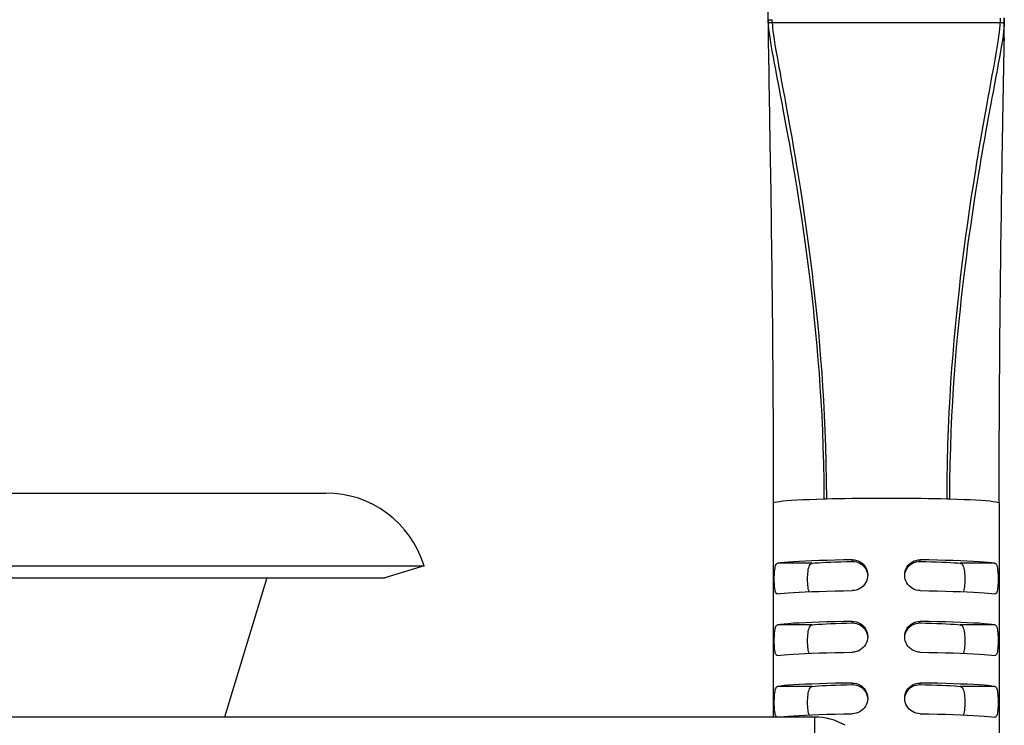
# Model space of a CAD drawing. Units: millimetres. Extents: x -366 to 4049, y -495 to 3399.
# Drawn here: x 1854 to 1902, y 1483 to 1518 of the extents above; entities that cross this region are included whole.
import ezdxf

# ---------------------------------------------------------------- set-up
doc = ezdxf.new("R2010")
doc.units = ezdxf.units.MM
doc.header["$LTSCALE"] = 19.36
doc.layers.get('0').update_dxf_attribs({"linetype": 'CONTINUOUS'})

msp = doc.modelspace()

# ---------------------------------------------------------------- linework, layer by layer
at = {"color": 6, "linetype": 'Continuous'}
for p, q in [((1890.526, 1517.502), (1890.526, 1518.263)), ((1890.526, 1517.5), (1890.526, 1517.352)), ((1902.026, 1517.413), (1902.026, 1517.606)), ((1902.026, 1517.22), (1902.026, 1517.413)), ((1890.526, 1517.352), (1890.526, 1516.595)), ((1902.026, 1516.603), (1902.026, 1517.344)), ((1902.026, 1517.025), (1902.026, 1517.22)), ((1902.026, 1516.677), (1902.026, 1517.025)), ((1890.526, 1516.595), (1890.53, 1516.485)), ((1902.019, 1516.294), (1902.022, 1516.456)), ((1902.022, 1516.562), (1902.021, 1516.54)), ((1902.022, 1516.456), (1902.024, 1516.677)), ((1902.023, 1516.593), (1902.022, 1516.562)), ((1902.023, 1516.621), (1902.023, 1516.593)), ((1902.026, 1516.603), (1902.023, 1516.492)), ((1890.531, 1516.394), (1890.534, 1516.201)), ((1890.534, 1516.201), (1890.537, 1515.973)), ((1890.537, 1515.973), (1890.543, 1515.596)), ((1902.013, 1515.857), (1902.016, 1516.092)), ((1902.016, 1516.092), (1902.019, 1516.294)), ((1890.543, 1515.596), (1890.553, 1515.061)), ((1901.997, 1514.949), (1902.007, 1515.482)), ((1902.007, 1515.482), (1902.013, 1515.857)), ((1890.553, 1515.061), (1890.557, 1514.785)), ((1890.565, 1514.363), (1890.567, 1514.219)), ((1890.601, 1512.269), (1890.607, 1511.962)), ((1901.944, 1511.877), (1901.949, 1512.18)), ((1890.607, 1511.962), (1890.612, 1511.653)), ((1890.612, 1511.653), (1890.617, 1511.343)), ((1901.939, 1511.573), (1901.944, 1511.877)), ((1890.617, 1511.343), (1890.625, 1510.876)), ((1901.929, 1510.961), (1901.934, 1511.268)), ((1901.934, 1511.268), (1901.939, 1511.573)), ((1890.625, 1510.876), (1890.63, 1510.562)), ((1901.924, 1510.654), (1901.929, 1510.961)), ((1890.63, 1510.562), (1890.637, 1510.088)), ((1901.916, 1510.188), (1901.924, 1510.654)), ((1890.637, 1510.088), (1890.642, 1509.768)), ((1890.642, 1509.768), (1890.65, 1509.281)), ((1901.904, 1509.398), (1901.911, 1509.875)), ((1901.911, 1509.875), (1901.916, 1510.188)), ((1901.887, 1508.256), (1901.894, 1508.75)), ((1890.669, 1507.948), (1890.676, 1507.438)), ((1901.875, 1507.422), (1901.882, 1507.924)), ((1901.882, 1507.924), (1901.887, 1508.256)), ((1890.676, 1507.438), (1890.681, 1507.095)), ((1901.871, 1507.084), (1901.875, 1507.422)), ((1890.681, 1507.095), (1890.688, 1506.577)), ((1901.864, 1506.574), (1901.871, 1507.084)), ((1890.688, 1506.577), (1890.695, 1506.054)), ((1901.857, 1506.059), (1901.864, 1506.574)), ((1890.695, 1506.054), (1890.701, 1505.527)), ((1901.851, 1505.54), (1901.857, 1506.059)), ((1890.701, 1505.527), (1890.706, 1505.173)), ((1901.847, 1505.192), (1901.851, 1505.54)), ((1890.706, 1505.173), (1890.71, 1504.817)), ((1901.842, 1504.841), (1901.847, 1505.192)), ((1901.834, 1504.134), (1901.838, 1504.488)), ((1901.838, 1504.488), (1901.842, 1504.841)), ((1890.716, 1504.279), (1890.72, 1503.918)), ((1901.831, 1503.777), (1901.834, 1504.134)), ((1890.72, 1503.918), (1890.723, 1503.554)), ((1890.723, 1503.554), (1890.727, 1503.188)), ((1901.827, 1503.417), (1901.831, 1503.777)), ((1890.727, 1503.188), (1890.731, 1502.82)), ((1901.82, 1502.692), (1901.823, 1503.056)), ((1901.823, 1503.056), (1901.827, 1503.417)), ((1890.731, 1502.82), (1890.734, 1502.449)), ((1901.816, 1502.325), (1901.82, 1502.692)), ((1890.734, 1502.449), (1890.738, 1502.075)), ((1901.813, 1501.956), (1901.816, 1502.325)), ((1901.807, 1501.209), (1901.81, 1501.584)), ((1901.81, 1501.584), (1901.813, 1501.956)), ((1890.743, 1501.509), (1890.746, 1501.128)), ((1890.746, 1501.128), (1890.749, 1500.744)), ((1901.804, 1500.831), (1901.807, 1501.209)), ((1890.749, 1500.744), (1890.752, 1500.357)), ((1901.801, 1500.451), (1901.804, 1500.831)), ((1890.752, 1500.357), (1890.754, 1499.968)), ((1901.798, 1500.068), (1901.801, 1500.451)), ((1890.754, 1499.968), (1890.757, 1499.576)), ((1901.793, 1499.294), (1901.795, 1499.682)), ((1901.795, 1499.682), (1901.798, 1500.068)), ((1890.757, 1499.576), (1890.759, 1499.181)), ((1890.759, 1499.181), (1890.762, 1498.783)), ((1901.791, 1498.903), (1901.793, 1499.294)), ((1890.762, 1498.783), (1890.764, 1498.383)), ((1901.789, 1498.51), (1901.791, 1498.903)), ((1890.764, 1498.383), (1890.766, 1497.98)), ((1901.787, 1498.114), (1901.789, 1498.51)), ((1890.766, 1497.98), (1890.768, 1497.575)), ((1901.785, 1497.715), (1901.787, 1498.114)), ((1890.768, 1497.575), (1890.769, 1497.167)), ((1901.781, 1496.91), (1901.783, 1497.314)), ((1901.783, 1497.314), (1901.785, 1497.715)), ((1890.769, 1497.167), (1890.771, 1496.756)), ((1901.78, 1496.504), (1901.781, 1496.91)), ((1890.771, 1496.756), (1890.772, 1496.342)), ((1890.772, 1496.342), (1890.773, 1495.925)), ((1901.779, 1496.095), (1901.78, 1496.504)), ((1890.773, 1495.925), (1890.774, 1495.506)), ((1901.778, 1495.683), (1901.779, 1496.095)), ((1890.774, 1495.506), (1890.775, 1495.083)), ((1901.777, 1495.268), (1901.778, 1495.683)), ((1890.775, 1495.083), (1890.775, 1494.658)), ((1901.777, 1494.851), (1901.777, 1495.268)), ((1901.776, 1494.431), (1901.777, 1494.851)), ((1901.776, 1493.995), (1901.776, 1494.431)), ((1890.776, 1493.995), (1890.776, 1483.571)), ((1901.776, 1493.995), (1901.776, 1479.01)), ((1892.661, 1491.179), (1892.332, 1491.165)), ((1897.183, 1490.385), (1897.176, 1490.486)), ((1892.332, 1489.667), (1892.661, 1489.68)), ((1899.891, 1489.68), (1900.22, 1489.667)), ((1890.984, 1489.565), (1890.975, 1489.565)), ((1901.577, 1489.565), (1901.567, 1489.565)), ((1892.661, 1488.182), (1892.332, 1488.168)), ((1897.183, 1487.388), (1897.176, 1487.488)), ((1890.984, 1486.568), (1890.975, 1486.568)), ((1892.332, 1486.67), (1892.661, 1486.683)), ((1899.891, 1486.683), (1900.22, 1486.67)), ((1901.577, 1486.568), (1901.567, 1486.568)), ((1897.183, 1484.39), (1897.176, 1484.491)), ((1892.332, 1483.672), (1892.661, 1483.686)), ((1892.661, 1483.686), (1893.016, 1483.698)), ((1899.891, 1483.686), (1900.22, 1483.672)), ((1901.577, 1483.57), (1901.567, 1483.571))]:
    msp.add_line(p, q, dxfattribs=at)
at = {"color": 2, "linetype": 'Continuous'}
for p, q in [((1890.526, 1517.352), (1890.526, 1517.502)), ((1890.694, 1517.511), (1890.729, 1517.511)), ((1902.026, 1517.57), (1902.026, 1517.344)), ((1890.529, 1517.354), (1890.526, 1517.352)), ((1901.829, 1517.352), (1890.729, 1517.361)), ((1892.45, 1490.184), (1892.449, 1490.282)), ((1892.45, 1487.187), (1892.449, 1487.284)), ((1892.45, 1484.19), (1892.449, 1484.287)), ((1892.53, 1483.681), (1892.517, 1483.708))]:
    msp.add_line(p, q, dxfattribs=at)
at = {"color": 9, "linetype": 'Continuous'}
for p, q in [((1890.73, 1517.477), (1890.73, 1517.511)), ((1890.73, 1517.361), (1890.73, 1517.477)), ((1901.83, 1517.579), (1901.83, 1517.38)), ((1890.526, 1517.352), (1890.529, 1517.242)), ((1902.026, 1517.344), (1902.022, 1517.232)), ((1901.298, 1514.026), (1901.44, 1514.806)), ((1901.618, 1514.754), (1901.476, 1513.997)), ((1893.239, 1494.195), (1893.363, 1494.199)), ((1899.237, 1494.197), (1899.359, 1494.194)), ((1892.676, 1491.064), (1890.984, 1491.064)), ((1894.626, 1491.227), (1894.626, 1491.152)), ((1897.926, 1491.152), (1897.926, 1491.227)), ((1901.567, 1491.064), (1899.876, 1491.064)), ((1894.626, 1488.23), (1894.626, 1488.155)), ((1897.926, 1488.155), (1897.926, 1488.23)), ((1892.676, 1488.066), (1890.984, 1488.066)), ((1901.567, 1488.066), (1899.876, 1488.066)), ((1892.676, 1485.069), (1890.984, 1485.069)), ((1894.626, 1485.233), (1894.626, 1485.158)), ((1897.926, 1485.158), (1897.926, 1485.233)), ((1901.567, 1485.069), (1899.876, 1485.069)), ((1892.777, 1483.578), (1892.777, 1481.177))]:
    msp.add_line(p, q, dxfattribs=at)
at = {"color": 7, "linetype": 'Continuous'}
for p, q in [((1729.356, 1494.478), (1868.99, 1494.478)), ((1728.75, 1490.94), (1873.771, 1490.94)), ((1873.771, 1490.94), (1871.859, 1490.355)), ((1728.64, 1490.355), (1871.859, 1490.355)), ((1866.121, 1490.355), (1864.049, 1483.578)), ((1892.777, 1483.578), (1819.384, 1483.578))]:
    msp.add_line(p, q, dxfattribs=at)
at = {"color": 2, "linetype": 'Continuous'}
for points in [[(1890.526, 1517.502), (1890.528, 1517.503), (1890.537, 1517.505), (1890.552, 1517.506), (1890.572, 1517.508), (1890.596, 1517.509), (1890.625, 1517.51), (1890.658, 1517.51), (1890.694, 1517.511)], [(1890.729, 1517.361), (1890.697, 1517.361), (1890.663, 1517.36), (1890.631, 1517.36), (1890.601, 1517.359), (1890.576, 1517.358), (1890.555, 1517.357), (1890.538, 1517.355), (1890.529, 1517.354)], [(1902.026, 1517.344), (1902.023, 1517.345), (1902.015, 1517.347), (1902.001, 1517.348), (1901.982, 1517.349), (1901.959, 1517.35), (1901.93, 1517.351), (1901.898, 1517.352), (1901.864, 1517.352), (1901.829, 1517.352)], [(1892.518, 1490.887), (1892.541, 1490.945), (1892.569, 1490.993), (1892.6, 1491.029), (1892.636, 1491.053), (1892.676, 1491.064)], [(1892.676, 1491.064), (1892.813, 1491.076), (1892.971, 1491.088), (1893.15, 1491.1), (1893.352, 1491.111), (1893.575, 1491.121), (1893.814, 1491.13), (1894.068, 1491.138), (1894.339, 1491.146), (1894.626, 1491.152)], [(1894.626, 1491.152), (1894.726, 1491.148), (1894.824, 1491.129)], [(1894.824, 1491.129), (1894.917, 1491.099), (1895.006, 1491.056), (1895.087, 1491.002), (1895.16, 1490.938), (1895.224, 1490.865), (1895.277, 1490.785), (1895.32, 1490.698), (1895.351, 1490.606), (1895.37, 1490.511), (1895.371, 1490.485)], [(1897.201, 1490.607), (1897.232, 1490.699), (1897.275, 1490.786), (1897.329, 1490.866), (1897.393, 1490.939), (1897.466, 1491.003), (1897.547, 1491.056), (1897.635, 1491.099), (1897.729, 1491.13), (1897.826, 1491.148), (1897.926, 1491.152)], [(1897.926, 1491.152), (1898.213, 1491.146), (1898.484, 1491.138), (1898.738, 1491.13), (1898.977, 1491.121), (1899.2, 1491.111), (1899.401, 1491.1), (1899.58, 1491.088), (1899.739, 1491.076), (1899.876, 1491.064)], [(1899.876, 1491.064), (1899.916, 1491.053), (1899.952, 1491.029), (1899.983, 1490.993), (1900.011, 1490.945)], [(1892.449, 1490.282), (1892.45, 1490.379), (1892.453, 1490.476), (1892.46, 1490.57), (1892.47, 1490.659), (1892.482, 1490.743), (1892.498, 1490.819), (1892.518, 1490.887)], [(1900.011, 1490.945), (1900.034, 1490.887), (1900.054, 1490.819), (1900.07, 1490.742), (1900.082, 1490.659), (1900.092, 1490.57), (1900.098, 1490.476), (1900.102, 1490.379), (1900.103, 1490.282)], [(1892.53, 1489.675), (1892.517, 1489.702), (1892.498, 1489.764), (1892.482, 1489.835), (1892.469, 1489.913), (1892.46, 1489.999), (1892.453, 1490.09), (1892.45, 1490.184)], [(1900.103, 1490.282), (1900.102, 1490.184), (1900.098, 1490.089), (1900.091, 1489.998), (1900.082, 1489.912), (1900.07, 1489.833), (1900.054, 1489.762), (1900.034, 1489.701), (1900.022, 1489.675)], [(1892.676, 1488.066), (1892.813, 1488.079), (1892.971, 1488.091), (1893.15, 1488.103), (1893.352, 1488.114), (1893.575, 1488.124), (1893.814, 1488.133), (1894.068, 1488.141), (1894.339, 1488.149), (1894.626, 1488.155)], [(1894.626, 1488.155), (1894.726, 1488.15), (1894.824, 1488.132)], [(1897.201, 1487.61), (1897.232, 1487.702), (1897.275, 1487.788), (1897.329, 1487.869), (1897.393, 1487.942), (1897.466, 1488.006), (1897.547, 1488.059), (1897.635, 1488.102), (1897.729, 1488.133), (1897.826, 1488.15), (1897.926, 1488.155)], [(1897.926, 1488.155), (1898.213, 1488.149), (1898.484, 1488.141), (1898.738, 1488.133), (1898.977, 1488.124), (1899.2, 1488.114), (1899.401, 1488.103), (1899.58, 1488.091), (1899.739, 1488.079), (1899.876, 1488.066)], [(1892.449, 1487.284), (1892.45, 1487.382), (1892.453, 1487.479), (1892.46, 1487.573), (1892.47, 1487.662), (1892.482, 1487.746), (1892.498, 1487.822), (1892.518, 1487.89)], [(1892.518, 1487.89), (1892.541, 1487.948), (1892.569, 1487.996), (1892.6, 1488.032), (1892.636, 1488.056), (1892.676, 1488.066)], [(1894.824, 1488.132), (1894.917, 1488.102), (1895.006, 1488.059), (1895.087, 1488.005), (1895.16, 1487.941), (1895.224, 1487.868), (1895.277, 1487.788), (1895.32, 1487.701), (1895.351, 1487.609), (1895.37, 1487.514), (1895.371, 1487.488)], [(1899.876, 1488.066), (1899.916, 1488.055), (1899.952, 1488.032), (1899.983, 1487.995), (1900.011, 1487.948)], [(1900.011, 1487.948), (1900.034, 1487.889), (1900.054, 1487.822), (1900.07, 1487.745), (1900.082, 1487.662), (1900.092, 1487.573), (1900.098, 1487.479), (1900.102, 1487.382), (1900.103, 1487.284)], [(1900.103, 1487.284), (1900.102, 1487.187), (1900.098, 1487.092), (1900.091, 1487), (1900.082, 1486.915), (1900.07, 1486.836), (1900.054, 1486.765), (1900.034, 1486.704), (1900.022, 1486.678)], [(1892.53, 1486.678), (1892.517, 1486.705), (1892.498, 1486.767), (1892.482, 1486.837), (1892.469, 1486.916), (1892.46, 1487.002), (1892.453, 1487.092), (1892.45, 1487.187)], [(1892.449, 1484.287), (1892.45, 1484.385), (1892.453, 1484.482), (1892.46, 1484.575), (1892.47, 1484.665), (1892.482, 1484.749), (1892.498, 1484.825), (1892.518, 1484.893)], [(1892.518, 1484.893), (1892.541, 1484.951), (1892.569, 1484.999), (1892.6, 1485.035), (1892.636, 1485.058), (1892.676, 1485.069)], [(1892.676, 1485.069), (1892.813, 1485.082), (1892.971, 1485.094), (1893.15, 1485.106), (1893.352, 1485.116), (1893.575, 1485.127), (1893.814, 1485.136), (1894.068, 1485.144), (1894.339, 1485.151), (1894.626, 1485.158)], [(1894.626, 1485.158), (1894.726, 1485.153), (1894.824, 1485.135)], [(1894.824, 1485.135), (1894.917, 1485.104), (1895.006, 1485.062), (1895.087, 1485.008), (1895.16, 1484.944), (1895.224, 1484.871), (1895.277, 1484.79), (1895.32, 1484.704), (1895.351, 1484.612), (1895.37, 1484.517), (1895.371, 1484.491)], [(1897.201, 1484.612), (1897.232, 1484.704), (1897.275, 1484.791), (1897.329, 1484.872), (1897.393, 1484.945), (1897.466, 1485.008), (1897.547, 1485.062), (1897.635, 1485.105), (1897.729, 1485.135), (1897.826, 1485.153), (1897.926, 1485.158)], [(1897.926, 1485.158), (1898.213, 1485.151), (1898.484, 1485.144), (1898.738, 1485.136), (1898.977, 1485.127), (1899.2, 1485.116), (1899.401, 1485.106), (1899.58, 1485.094), (1899.739, 1485.082), (1899.876, 1485.069)], [(1899.876, 1485.069), (1899.916, 1485.058), (1899.952, 1485.034), (1899.983, 1484.998), (1900.011, 1484.951)], [(1900.011, 1484.951), (1900.034, 1484.892), (1900.054, 1484.824), (1900.07, 1484.748), (1900.082, 1484.665), (1900.092, 1484.575), (1900.098, 1484.482), (1900.102, 1484.385), (1900.103, 1484.287)], [(1892.517, 1483.708), (1892.498, 1483.77), (1892.482, 1483.84), (1892.469, 1483.919), (1892.46, 1484.004), (1892.453, 1484.095), (1892.45, 1484.19)], [(1900.103, 1484.287), (1900.102, 1484.19), (1900.098, 1484.094), (1900.091, 1484.003), (1900.082, 1483.918), (1900.07, 1483.839), (1900.054, 1483.768), (1900.034, 1483.707), (1900.022, 1483.681)]]:
    msp.add_lwpolyline(points, dxfattribs=at)
at = {"color": 9, "linetype": 'Continuous'}
for points in [[(1890.529, 1517.242), (1890.54, 1517.107), (1890.559, 1516.944), (1890.585, 1516.752), (1890.619, 1516.53), (1890.66, 1516.282), (1890.71, 1515.999), (1890.766, 1515.689), (1890.82, 1515.399), (1890.863, 1515.173), (1890.898, 1514.986), (1890.936, 1514.786), (1891.029, 1514.303)], [(1890.729, 1517.361), (1890.733, 1517.251), (1890.743, 1517.116), (1890.761, 1516.954), (1890.786, 1516.763), (1890.819, 1516.542), (1890.859, 1516.296), (1890.907, 1516.013), (1890.962, 1515.703), (1891.014, 1515.413), (1891.055, 1515.187), (1891.09, 1515.001), (1891.126, 1514.803), (1891.169, 1514.57)], [(1901.44, 1514.806), (1901.48, 1515.024), (1901.525, 1515.272), (1901.577, 1515.564), (1901.631, 1515.871), (1901.681, 1516.163), (1901.725, 1516.435), (1901.763, 1516.687), (1901.793, 1516.904), (1901.813, 1517.084), (1901.825, 1517.233), (1901.829, 1517.352)], [(1902.022, 1517.232), (1902.011, 1517.095), (1901.993, 1516.93), (1901.966, 1516.735), (1901.932, 1516.509), (1901.891, 1516.258), (1901.842, 1515.974), (1901.786, 1515.665), (1901.733, 1515.376), (1901.691, 1515.148), (1901.656, 1514.957), (1901.618, 1514.754)], [(1891.169, 1514.57), (1891.264, 1514.058), (1891.316, 1513.779), (1891.37, 1513.483), (1891.428, 1513.169), (1891.489, 1512.828), (1891.554, 1512.467), (1891.617, 1512.115), (1891.674, 1511.789), (1891.729, 1511.476), (1891.784, 1511.155), (1891.841, 1510.82), (1891.898, 1510.477), (1891.957, 1510.117), (1892.018, 1509.737), (1892.082, 1509.34), (1892.146, 1508.924), (1892.213, 1508.482), (1892.282, 1508.021), (1892.349, 1507.554), (1892.415, 1507.088), (1892.479, 1506.617), (1892.542, 1506.137), (1892.604, 1505.651), (1892.665, 1505.156), (1892.727, 1504.639), (1892.788, 1504.095), (1892.85, 1503.528), (1892.91, 1502.934), (1892.971, 1502.307), (1893.029, 1501.652), (1893.084, 1500.99), (1893.134, 1500.335), (1893.179, 1499.675), (1893.221, 1498.988), (1893.26, 1498.266), (1893.294, 1497.516), (1893.322, 1496.735), (1893.344, 1495.921), (1893.358, 1495.076), (1893.363, 1494.199)], [(1891.029, 1514.303), (1891.079, 1514.039), (1891.132, 1513.758), (1891.189, 1513.46), (1891.248, 1513.145), (1891.312, 1512.803), (1891.379, 1512.441), (1891.444, 1512.087), (1891.503, 1511.762), (1891.559, 1511.451), (1891.615, 1511.13), (1891.674, 1510.795), (1891.733, 1510.451), (1891.794, 1510.09), (1891.857, 1509.71), (1891.923, 1509.312), (1891.989, 1508.894), (1892.059, 1508.452), (1892.129, 1507.99), (1892.199, 1507.522), (1892.266, 1507.057), (1892.332, 1506.587), (1892.397, 1506.109), (1892.461, 1505.623), (1892.523, 1505.128), (1892.586, 1504.611), (1892.65, 1504.067), (1892.713, 1503.5), (1892.775, 1502.907), (1892.837, 1502.28), (1892.897, 1501.626), (1892.954, 1500.965), (1893.004, 1500.312), (1893.051, 1499.654), (1893.094, 1498.969), (1893.134, 1498.249), (1893.168, 1497.502), (1893.197, 1496.723), (1893.22, 1495.912), (1893.234, 1495.069), (1893.239, 1494.195)], [(1899.237, 1494.197), (1899.242, 1495.105), (1899.257, 1495.979), (1899.279, 1496.819), (1899.309, 1497.625), (1899.344, 1498.397), (1899.385, 1499.142), (1899.429, 1499.856), (1899.477, 1500.543), (1899.53, 1501.22), (1899.587, 1501.9), (1899.648, 1502.57), (1899.71, 1503.212), (1899.773, 1503.819), (1899.837, 1504.399), (1899.9, 1504.955), (1899.963, 1505.48), (1900.025, 1505.981), (1900.09, 1506.481), (1900.157, 1506.989), (1900.227, 1507.494), (1900.297, 1507.985), (1900.366, 1508.462), (1900.435, 1508.925), (1900.503, 1509.367), (1900.569, 1509.785), (1900.632, 1510.183), (1900.694, 1510.563), (1900.753, 1510.916), (1900.809, 1511.252), (1900.868, 1511.598), (1900.931, 1511.966), (1900.996, 1512.342), (1901.061, 1512.707), (1901.124, 1513.06), (1901.185, 1513.403), (1901.244, 1513.726), (1901.298, 1514.026)], [(1901.476, 1513.997), (1901.423, 1513.713), (1901.367, 1513.412), (1901.308, 1513.093), (1901.244, 1512.746), (1901.177, 1512.379), (1901.113, 1512.024), (1901.056, 1511.7), (1901.002, 1511.392), (1900.947, 1511.074), (1900.889, 1510.737), (1900.83, 1510.39), (1900.77, 1510.026), (1900.708, 1509.643), (1900.643, 1509.243), (1900.578, 1508.824), (1900.509, 1508.379), (1900.44, 1507.914), (1900.372, 1507.445), (1900.306, 1506.982), (1900.242, 1506.516), (1900.179, 1506.04), (1900.116, 1505.555), (1900.055, 1505.059), (1899.993, 1504.542), (1899.931, 1503.999), (1899.87, 1503.432), (1899.809, 1502.84), (1899.749, 1502.215), (1899.69, 1501.563), (1899.635, 1500.905), (1899.586, 1500.257), (1899.541, 1499.605), (1899.499, 1498.926), (1899.461, 1498.211), (1899.427, 1497.469), (1899.399, 1496.697), (1899.378, 1495.893), (1899.364, 1495.059), (1899.359, 1494.194)], [(1890.776, 1493.995), (1890.795, 1494.015), (1890.851, 1494.035), (1890.944, 1494.054), (1891.074, 1494.073), (1891.239, 1494.092), (1891.437, 1494.109), (1891.668, 1494.126), (1891.93, 1494.142), (1892.22, 1494.157)], [(1892.22, 1494.157), (1892.537, 1494.171), (1892.877, 1494.184), (1893.239, 1494.195)], [(1893.363, 1494.199), (1893.657, 1494.206), (1893.962, 1494.213), (1894.276, 1494.219), (1894.597, 1494.224), (1894.925, 1494.228), (1895.258, 1494.231), (1895.595, 1494.233), (1895.935, 1494.235), (1896.276, 1494.235)], [(1896.276, 1494.235), (1896.623, 1494.235), (1896.969, 1494.233), (1897.312, 1494.231), (1897.65, 1494.228), (1897.984, 1494.223), (1898.311, 1494.218), (1898.629, 1494.212), (1898.938, 1494.205), (1899.237, 1494.197)], [(1899.359, 1494.194), (1899.715, 1494.182), (1900.049, 1494.17)], [(1900.049, 1494.17), (1900.359, 1494.156), (1900.644, 1494.141), (1900.9, 1494.125), (1901.127, 1494.108), (1901.322, 1494.091), (1901.483, 1494.072), (1901.61, 1494.054), (1901.702, 1494.034), (1901.757, 1494.015), (1901.776, 1493.995)]]:
    msp.add_lwpolyline(points, dxfattribs=at)
at = {"color": 6, "linetype": 'Continuous'}
for points in [[(1890.527, 1516.695), (1890.528, 1516.688), (1890.528, 1516.68), (1890.528, 1516.67), (1890.531, 1516.394)], [(1890.557, 1514.785), (1890.56, 1514.646), (1890.565, 1514.363)], [(1901.965, 1513.082), (1901.97, 1513.379), (1901.972, 1513.527), (1901.975, 1513.674), (1901.978, 1513.82), (1901.98, 1513.965), (1901.983, 1514.109), (1901.985, 1514.252), (1901.988, 1514.394), (1901.99, 1514.534), (1901.993, 1514.673), (1901.997, 1514.949)], [(1890.567, 1514.219), (1890.572, 1513.928), (1890.575, 1513.781)], [(1890.575, 1513.781), (1890.58, 1513.484), (1890.583, 1513.334), (1890.586, 1513.184)], [(1890.586, 1513.184), (1890.591, 1512.881), (1890.593, 1512.728)], [(1901.957, 1512.633), (1901.962, 1512.933), (1901.965, 1513.082)], [(1890.593, 1512.728), (1890.599, 1512.423), (1890.601, 1512.269)], [(1901.949, 1512.18), (1901.954, 1512.482), (1901.957, 1512.633)], [(1890.65, 1509.281), (1890.657, 1508.786), (1890.66, 1508.62)], [(1901.894, 1508.75), (1901.901, 1509.237), (1901.904, 1509.398)], [(1890.66, 1508.62), (1890.667, 1508.117), (1890.669, 1507.948)], [(1890.71, 1504.817), (1890.714, 1504.459), (1890.716, 1504.279)], [(1890.738, 1502.075), (1890.741, 1501.698), (1890.743, 1501.509)], [(1890.775, 1494.658), (1890.775, 1494.23), (1890.775, 1493.995)], [(1890.827, 1490.282), (1890.828, 1490.384), (1890.831, 1490.482), (1890.836, 1490.575), (1890.843, 1490.664), (1890.851, 1490.748), (1890.863, 1490.824), (1890.876, 1490.89), (1890.893, 1490.948), (1890.912, 1490.995), (1890.933, 1491.029), (1890.957, 1491.052), (1890.984, 1491.064)], [(1892.332, 1491.165), (1892.03, 1491.151), (1891.755, 1491.135), (1891.513, 1491.118), (1891.304, 1491.101), (1891.128, 1491.083), (1890.984, 1491.064)], [(1894.626, 1491.227), (1894.195, 1491.22), (1893.783, 1491.212), (1893.391, 1491.202), (1893.016, 1491.191), (1892.661, 1491.179)], [(1894.626, 1491.227), (1894.727, 1491.221), (1894.824, 1491.202), (1894.915, 1491.172), (1895.002, 1491.13), (1895.084, 1491.076), (1895.157, 1491.013), (1895.221, 1490.94), (1895.275, 1490.859), (1895.319, 1490.772), (1895.349, 1490.682), (1895.368, 1490.586), (1895.376, 1490.486)], [(1897.176, 1490.486), (1897.184, 1490.588), (1897.204, 1490.685), (1897.235, 1490.776), (1897.279, 1490.863), (1897.334, 1490.944), (1897.398, 1491.016), (1897.471, 1491.079), (1897.553, 1491.132), (1897.64, 1491.174), (1897.73, 1491.203), (1897.826, 1491.221), (1897.926, 1491.227)], [(1900.22, 1491.165), (1899.891, 1491.179), (1899.536, 1491.191), (1899.161, 1491.202), (1898.769, 1491.212), (1898.357, 1491.22), (1897.926, 1491.227)], [(1901.567, 1491.064), (1901.423, 1491.083), (1901.247, 1491.101), (1901.039, 1491.118), (1900.796, 1491.135), (1900.521, 1491.151), (1900.22, 1491.165)], [(1901.567, 1491.064), (1901.595, 1491.051), (1901.62, 1491.027), (1901.641, 1490.992), (1901.66, 1490.946), (1901.676, 1490.888), (1901.689, 1490.823), (1901.7, 1490.748), (1901.709, 1490.664), (1901.716, 1490.576), (1901.721, 1490.483), (1901.724, 1490.385), (1901.725, 1490.287), (1901.724, 1490.189), (1901.721, 1490.092), (1901.716, 1490), (1901.71, 1489.913), (1901.701, 1489.833), (1901.69, 1489.762), (1901.676, 1489.701), (1901.66, 1489.65), (1901.641, 1489.61), (1901.619, 1489.583), (1901.595, 1489.568), (1901.577, 1489.565)], [(1890.975, 1489.565), (1890.957, 1489.569), (1890.932, 1489.584), (1890.911, 1489.611), (1890.892, 1489.651), (1890.875, 1489.703), (1890.862, 1489.764), (1890.851, 1489.834), (1890.842, 1489.914), (1890.835, 1489.999), (1890.831, 1490.088), (1890.828, 1490.182), (1890.827, 1490.282)], [(1895.376, 1490.486), (1895.367, 1490.383), (1895.348, 1490.286), (1895.316, 1490.194), (1895.272, 1490.107), (1895.217, 1490.025), (1895.154, 1489.951), (1895.08, 1489.887), (1894.999, 1489.832), (1894.912, 1489.789), (1894.821, 1489.757), (1894.726, 1489.737), (1894.626, 1489.728)], [(1897.926, 1489.728), (1897.824, 1489.738), (1897.728, 1489.758), (1897.636, 1489.79), (1897.549, 1489.834), (1897.467, 1489.89), (1897.394, 1489.955), (1897.331, 1490.028), (1897.276, 1490.111), (1897.233, 1490.198), (1897.202, 1490.289), (1897.183, 1490.385)], [(1890.984, 1489.565), (1891.128, 1489.584), (1891.304, 1489.602), (1891.513, 1489.62), (1891.755, 1489.636), (1892.03, 1489.652), (1892.332, 1489.667)], [(1892.661, 1489.68), (1893.016, 1489.693), (1893.391, 1489.704), (1893.783, 1489.713), (1894.195, 1489.722), (1894.626, 1489.728)], [(1897.926, 1489.728), (1898.357, 1489.722), (1898.769, 1489.713), (1899.161, 1489.704), (1899.536, 1489.693), (1899.891, 1489.68)], [(1900.22, 1489.667), (1900.521, 1489.652), (1900.796, 1489.636), (1901.039, 1489.62), (1901.247, 1489.602), (1901.423, 1489.584), (1901.567, 1489.565)], [(1892.332, 1488.168), (1892.03, 1488.153), (1891.755, 1488.138), (1891.513, 1488.121), (1891.304, 1488.104), (1891.128, 1488.085), (1890.984, 1488.066)], [(1894.626, 1488.23), (1894.195, 1488.223), (1893.783, 1488.215), (1893.391, 1488.205), (1893.016, 1488.194), (1892.661, 1488.182)], [(1894.626, 1488.23), (1894.727, 1488.223), (1894.824, 1488.205), (1894.915, 1488.175), (1895.002, 1488.133), (1895.084, 1488.079), (1895.157, 1488.015), (1895.221, 1487.943), (1895.275, 1487.862), (1895.319, 1487.775), (1895.349, 1487.685), (1895.368, 1487.589), (1895.376, 1487.488)], [(1897.176, 1487.488), (1897.184, 1487.591), (1897.204, 1487.687), (1897.235, 1487.779), (1897.279, 1487.865), (1897.334, 1487.947), (1897.398, 1488.019), (1897.471, 1488.081), (1897.553, 1488.135), (1897.64, 1488.177), (1897.73, 1488.206), (1897.826, 1488.224), (1897.926, 1488.23)], [(1900.22, 1488.168), (1899.891, 1488.182), (1899.536, 1488.194), (1899.161, 1488.205), (1898.769, 1488.215), (1898.357, 1488.223), (1897.926, 1488.23)], [(1901.567, 1488.066), (1901.423, 1488.085), (1901.247, 1488.104), (1901.039, 1488.121), (1900.796, 1488.138), (1900.521, 1488.153), (1900.22, 1488.168)], [(1890.827, 1487.284), (1890.828, 1487.387), (1890.831, 1487.485), (1890.836, 1487.578), (1890.843, 1487.667), (1890.851, 1487.751), (1890.863, 1487.827), (1890.876, 1487.893), (1890.893, 1487.951), (1890.912, 1487.997), (1890.933, 1488.032), (1890.957, 1488.055), (1890.984, 1488.066)], [(1901.567, 1488.066), (1901.595, 1488.054), (1901.62, 1488.03), (1901.641, 1487.995), (1901.66, 1487.949), (1901.676, 1487.891), (1901.689, 1487.825), (1901.7, 1487.75), (1901.709, 1487.667), (1901.716, 1487.579), (1901.721, 1487.485), (1901.724, 1487.387), (1901.725, 1487.29), (1901.724, 1487.192), (1901.721, 1487.095), (1901.716, 1487.003), (1901.71, 1486.916), (1901.701, 1486.836), (1901.69, 1486.764), (1901.676, 1486.704), (1901.66, 1486.652), (1901.641, 1486.613), (1901.619, 1486.586), (1901.595, 1486.571), (1901.577, 1486.568)], [(1890.975, 1486.568), (1890.957, 1486.572), (1890.932, 1486.587), (1890.911, 1486.614), (1890.892, 1486.654), (1890.875, 1486.706), (1890.862, 1486.767), (1890.851, 1486.837), (1890.842, 1486.917), (1890.835, 1487.002), (1890.831, 1487.091), (1890.828, 1487.185), (1890.827, 1487.284)], [(1895.376, 1487.488), (1895.367, 1487.386), (1895.348, 1487.289), (1895.316, 1487.197), (1895.272, 1487.11), (1895.217, 1487.028), (1895.154, 1486.954), (1895.08, 1486.89), (1894.999, 1486.835), (1894.912, 1486.791), (1894.821, 1486.76), (1894.726, 1486.74), (1894.626, 1486.731)], [(1897.926, 1486.731), (1897.824, 1486.74), (1897.728, 1486.761), (1897.636, 1486.793), (1897.549, 1486.837), (1897.467, 1486.893), (1897.394, 1486.958), (1897.331, 1487.031), (1897.276, 1487.114), (1897.233, 1487.201), (1897.202, 1487.292), (1897.183, 1487.388)], [(1892.661, 1486.683), (1893.016, 1486.696), (1893.391, 1486.707), (1893.783, 1486.716), (1894.195, 1486.724), (1894.626, 1486.731)], [(1897.926, 1486.731), (1898.357, 1486.724), (1898.769, 1486.716), (1899.161, 1486.707), (1899.536, 1486.696), (1899.891, 1486.683)], [(1890.984, 1486.568), (1891.128, 1486.587), (1891.304, 1486.605), (1891.513, 1486.622), (1891.755, 1486.639), (1892.03, 1486.655), (1892.332, 1486.67)], [(1900.22, 1486.67), (1900.521, 1486.655), (1900.796, 1486.639), (1901.039, 1486.622), (1901.247, 1486.605), (1901.423, 1486.587), (1901.567, 1486.568)], [(1890.827, 1484.287), (1890.828, 1484.39), (1890.831, 1484.488), (1890.836, 1484.581), (1890.843, 1484.67), (1890.851, 1484.754), (1890.863, 1484.829), (1890.876, 1484.896), (1890.893, 1484.954), (1890.912, 1485), (1890.933, 1485.035), (1890.957, 1485.058), (1890.984, 1485.069)], [(1892.332, 1485.171), (1892.03, 1485.156), (1891.755, 1485.14), (1891.513, 1485.124), (1891.304, 1485.106), (1891.128, 1485.088), (1890.984, 1485.069)], [(1894.626, 1485.233), (1894.195, 1485.226), (1893.783, 1485.218), (1893.391, 1485.208), (1893.016, 1485.197), (1892.661, 1485.185), (1892.332, 1485.171)], [(1894.626, 1485.233), (1894.727, 1485.226), (1894.824, 1485.208), (1894.915, 1485.178), (1895.002, 1485.136), (1895.084, 1485.081), (1895.157, 1485.018), (1895.221, 1484.946), (1895.275, 1484.864), (1895.319, 1484.778), (1895.349, 1484.688), (1895.368, 1484.592), (1895.376, 1484.491)], [(1897.176, 1484.491), (1897.184, 1484.594), (1897.204, 1484.69), (1897.235, 1484.781), (1897.279, 1484.868), (1897.334, 1484.95), (1897.398, 1485.022), (1897.471, 1485.084), (1897.553, 1485.138), (1897.64, 1485.18), (1897.73, 1485.209), (1897.826, 1485.227), (1897.926, 1485.233)], [(1900.22, 1485.171), (1899.891, 1485.185), (1899.536, 1485.197), (1899.161, 1485.208), (1898.769, 1485.218), (1898.357, 1485.226), (1897.926, 1485.233)], [(1901.567, 1485.069), (1901.423, 1485.088), (1901.247, 1485.106), (1901.039, 1485.124), (1900.796, 1485.14), (1900.521, 1485.156), (1900.22, 1485.171)], [(1901.567, 1485.069), (1901.595, 1485.056), (1901.62, 1485.033), (1901.641, 1484.998), (1901.66, 1484.952), (1901.676, 1484.894), (1901.689, 1484.828), (1901.7, 1484.753), (1901.709, 1484.67), (1901.716, 1484.581), (1901.721, 1484.488), (1901.724, 1484.39), (1901.725, 1484.292), (1901.724, 1484.195), (1901.721, 1484.097), (1901.716, 1484.005), (1901.71, 1483.919), (1901.701, 1483.838), (1901.69, 1483.767), (1901.676, 1483.706), (1901.66, 1483.655), (1901.641, 1483.616), (1901.619, 1483.589), (1901.595, 1483.574), (1901.577, 1483.57)], [(1895.376, 1484.491), (1895.367, 1484.389), (1895.348, 1484.292), (1895.316, 1484.2), (1895.272, 1484.113), (1895.217, 1484.03), (1895.154, 1483.957), (1895.08, 1483.893), (1894.999, 1483.838), (1894.912, 1483.794), (1894.821, 1483.763), (1894.726, 1483.743), (1894.626, 1483.734)], [(1897.926, 1483.734), (1897.824, 1483.743), (1897.728, 1483.764), (1897.636, 1483.796), (1897.549, 1483.84), (1897.467, 1483.896), (1897.394, 1483.961), (1897.331, 1484.034), (1897.276, 1484.116), (1897.233, 1484.204), (1897.202, 1484.295), (1897.183, 1484.39)], [(1890.951, 1483.578), (1890.932, 1483.59), (1890.911, 1483.617), (1890.892, 1483.657), (1890.875, 1483.709), (1890.862, 1483.769), (1890.851, 1483.84), (1890.842, 1483.92), (1890.835, 1484.005), (1890.831, 1484.094), (1890.828, 1484.188), (1890.827, 1484.287)], [(1891.039, 1483.578), (1891.128, 1483.59), (1891.304, 1483.608), (1891.513, 1483.625), (1891.755, 1483.642), (1892.03, 1483.658), (1892.332, 1483.672)], [(1893.016, 1483.698), (1893.391, 1483.71), (1893.783, 1483.719), (1894.195, 1483.727), (1894.626, 1483.734)], [(1897.926, 1483.734), (1898.357, 1483.727), (1898.769, 1483.719), (1899.161, 1483.71), (1899.536, 1483.698), (1899.891, 1483.686)], [(1900.22, 1483.672), (1900.521, 1483.658), (1900.796, 1483.642), (1901.039, 1483.625), (1901.247, 1483.608), (1901.423, 1483.59), (1901.567, 1483.571)]]:
    msp.add_lwpolyline(points, dxfattribs=at)
at = {"color": 7, "linetype": 'Continuous'}
for centre, radius, start in [((1868.99, 1489.478), 5, 17), ((1892.777, 1480.578), 3, 60)]:
    msp.add_arc(centre, radius, start, 90, dxfattribs=at)

doc.saveas('drawing.dxf')
